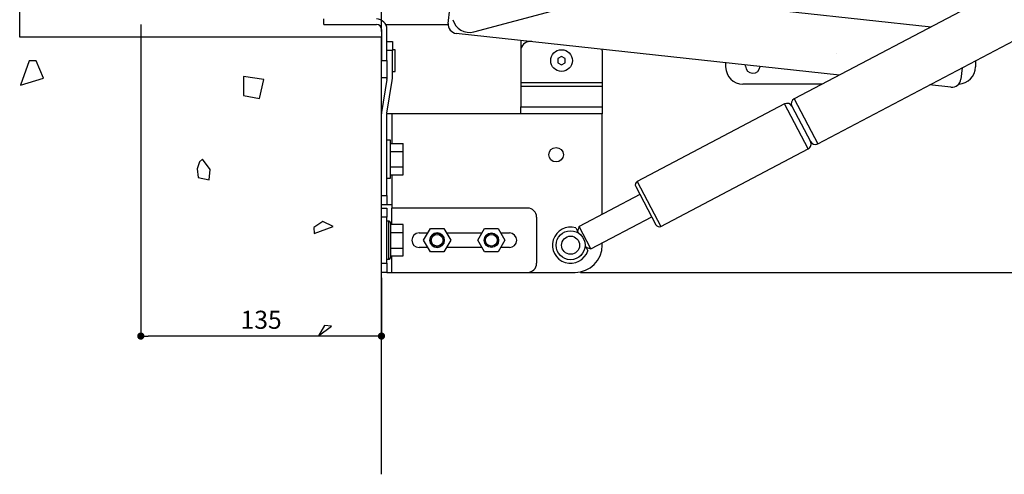
# Model space of a CAD drawing. Extents: x 51 to 1611, y -24 to 726.
# Drawn here: x 111 to 655, y -24 to 227 of the extents above; entities that cross this region are included whole.
import ezdxf

# ---------------------------------------------------------------- set-up
doc = ezdxf.new("R2010")
doc.units = 0
doc.header["$MEASUREMENT"] = 0
doc.header["$PDMODE"] = 2
doc.header["$PDSIZE"] = -0.01
for name, color, linetype in [('Application', 3, 'Continuous'), ('Detail', 2, 'Continuous'), ('Dimensions', 7, 'Continuous')]:
    doc.layers.add(name, color=color, linetype=linetype)
doc.styles.get("Standard").update_dxf_attribs({"font": 'monotxt.shx'})
doc.dimstyles.get("Standard").update_dxf_attribs({"dimtxt": 0.18, "dimasz": 0.18, "dimexe": 0.18, "dimexo": 0.0625, "dimgap": 0.09, "dimtad": 0, "dimtih": 1, "dimtoh": 1, "dimdec": 4, "dimzin": 0, "dimdsep": 46, "dimtxsty": 'Standard', "dimcen": 0.09, "dimadec": 0, "dimazin": 0, "dimtfac": 1, "dimtdec": 4, "dimtofl": 0, "dimtmove": 0, "dimatfit": 3, "dimfxl": 0, "dimtolj": 1, "dimtzin": 0, "dimarcsym": 0})

# ---------------------------------------------------------------- blocks, each defined once
blk = doc.blocks.new('_Dot')
at = {"color": 0, "linetype": 'ByBlock', "lineweight": -2}
blk.add_line((-0.5, 0), (-1, 0), dxfattribs=at)
at = {"color": 0, "linetype": 'ByBlock', "const_width": 0.5}
blk.add_lwpolyline([(-0.25, 0, 1), (0.25, 0, 1)], format="xyb", close=True, dxfattribs=at)
blk = doc.blocks.new('*D11')
at = {"layer": 'Defpoints', "color": 0}
for p in [(178.31, 227.78), (311.31, 87.78), (178.31, 52.57)]:
    blk.add_point(p, dxfattribs=at)
at = {"layer": 'Dimensions', "color": 0, "lineweight": -2}
for p, q in [((178.31, 224.78), (178.31, 52.44)), ((311.31, 84.78), (311.31, 52.44)), ((307.31, 52.57), (182.31, 52.57))]:
    blk.add_line(p, q, dxfattribs=at)
at = {"layer": 'Dimensions', "color": 0, "lineweight": -2, "xscale": 4, "yscale": 4, "zscale": 4, "rotation": 180}
blk.add_blockref('_Dot', (178.31, 52.57), dxfattribs=at)
at = {"layer": 'Dimensions', "color": 0, "lineweight": -2, "xscale": 4, "yscale": 4, "zscale": 4}
blk.add_blockref('_Dot', (311.31, 52.57), dxfattribs=at)
at = {"layer": 'Dimensions', "color": 0, "insert": (244.81, 61.57), "char_height": 10, "attachment_point": 5}
blk.add_mtext('\\A1;135', dxfattribs=at)
blk = doc.blocks.new('*D12')
at = {"layer": 'Defpoints', "color": 0}
for p in [(311.31, 374.37), (238.31, 302.78), (311.31, 217.78)]:
    blk.add_point(p, dxfattribs=at)
at = {"layer": 'Dimensions', "color": 0, "lineweight": -2}
for p, q in [((238.31, 305.78), (238.31, 374.49)), ((242.31, 374.37), (307.31, 374.37)), ((311.31, 220.78), (311.31, 374.49))]:
    blk.add_line(p, q, dxfattribs=at)
at = {"layer": 'Dimensions', "color": 0, "lineweight": -2, "xscale": 4, "yscale": 4, "zscale": 4, "rotation": 180}
blk.add_blockref('_Dot', (238.31, 374.37), dxfattribs=at)
at = {"layer": 'Dimensions', "color": 0, "lineweight": -2, "xscale": 4, "yscale": 4, "zscale": 4}
blk.add_blockref('_Dot', (311.31, 374.37), dxfattribs=at)
at = {"layer": 'Dimensions', "color": 0, "insert": (274.81, 383.37), "char_height": 10, "attachment_point": 5}
blk.add_mtext('\\A1;75', dxfattribs=at)
blk = doc.blocks.new('*D13')
at = {"layer": 'Defpoints', "color": 0}
for p in [(870.14, 302.53), (1211.31, 302.53), (418.31, 87.78)]:
    blk.add_point(p, dxfattribs=at)
at = {"layer": 'Dimensions', "color": 0, "lineweight": -2}
for p, q in [((870.14, 298.53), (870.14, 204.15)), ((870.14, 91.78), (870.14, 186.15)), ((421.31, 87.78), (870.26, 87.78))]:
    blk.add_line(p, q, dxfattribs=at)
at = {"layer": 'Dimensions', "color": 0, "lineweight": -2, "xscale": 4, "yscale": 4, "zscale": 4}
for p, rotation in [((870.14, 302.53), 90), ((870.14, 87.78), 270)]:
    blk.add_blockref('_Dot', p, dxfattribs=dict(at, rotation=rotation))
at = {"layer": 'Dimensions', "color": 0, "insert": (870.14, 195.15), "char_height": 10, "attachment_point": 5}
blk.add_mtext('\\A1;215', dxfattribs=at)

msp = doc.modelspace()

# ---------------------------------------------------------------- linework, layer by layer
at = {"layer": 'Application'}
for p, q in [((111.38, 217.78), (111.38, 292.53)), ((311.38, 217.78), (111.38, 217.78)), ((311.38, -23.82), (311.38, 217.78)), ((116.55, 204.73), (111.74, 191.12)), ((120.55, 204.73), (116.55, 204.73)), ((116.55, 204.73), (116.55, 204.73)), ((116.55, 204.73), (116.55, 204.73)), ((124.55, 195.12), (120.55, 204.73)), ((235.08, 195.93), (235.08, 185.52)), ((246.29, 194.32), (235.08, 195.93)), ((111.74, 191.12), (124.55, 195.12)), ((111.74, 191.12), (111.74, 191.12)), ((111.74, 191.12), (111.74, 191.12)), ((124.55, 195.12), (124.55, 195.12)), ((243.89, 183.92), (246.29, 194.32)), ((235.08, 185.52), (235.08, 185.52)), ((235.08, 185.52), (235.08, 185.52)), ((235.08, 185.52), (235.08, 185.52)), ((235.08, 185.52), (243.89, 183.92)), ((243.89, 183.92), (243.89, 183.92)), ((210.69, 148.8), (209.49, 144.9)), ((212.49, 150.29), (210.69, 148.8)), ((216.68, 144.6), (212.49, 150.29)), ((209.49, 144.9), (209.49, 144.9)), ((209.49, 144.9), (210.09, 140.11)), ((216.08, 138.92), (216.68, 144.6)), ((210.09, 140.11), (216.08, 138.92)), ((216.08, 138.92), (216.08, 138.92)), ((278.98, 115.87), (273.89, 112.57)), ((284.67, 113.17), (278.98, 115.87)), ((273.89, 112.57), (274.19, 109.28)), ((274.19, 109.28), (284.67, 113.17)), ((279.88, 58.39), (276.58, 52.7)), ((276.58, 52.7), (283.77, 58.09)), ((283.77, 58.09), (279.88, 58.39)), ((279.88, 58.39), (279.88, 58.39)), ((276.58, 52.7), (276.58, 52.7)), ((276.58, 52.7), (276.58, 52.7))]:
    msp.add_line(p, q, dxfattribs=at)
at = {"layer": 'Detail'}
for p, q in [((895.14, 370.81), (539.38, 183.62)), ((362.36, 220.66), (866.53, 355.76)), ((552.42, 158.84), (908.17, 346.03)), ((442.76, 242.21), (615.11, 223.46)), ((348.2, 225.33), (349.09, 233.47)), ((279.51, 224.78), (279.51, 227.78)), ((279.51, 224.78), (308.56, 224.78)), ((313.61, 224.78), (348.17, 224.78)), ((311.31, 222.03), (311.31, 204.78)), ((314.31, 204.78), (314.31, 222.03)), ((564.41, 196.79), (352.63, 219.82)), ((314.31, 215.28), (317.31, 215.28)), ((317.31, 215.28), (317.31, 210.28)), ((388.31, 215.94), (388.31, 210.28)), ((394.42, 215.28), (393.31, 215.28)), ((317.31, 210.28), (314.31, 210.28)), ((318.81, 210.78), (317.31, 210.78)), ((317.31, 194.71), (317.31, 210.28)), ((318.81, 198.78), (318.81, 210.78)), ((388.31, 210.28), (388.31, 192.49)), ((410.81, 207.08), (408.81, 205.93)), ((412.81, 205.93), (410.81, 207.08)), ((433.31, 210.28), (433.31, 192.49)), ((311.31, 195.28), (311.31, 204.78)), ((311.31, 204.78), (314.31, 204.78)), ((314.31, 204.78), (314.31, 194.71)), ((408.81, 205.93), (408.81, 203.62)), ((408.81, 203.62), (410.81, 202.47)), ((410.81, 202.47), (412.81, 203.62)), ((412.81, 203.62), (412.81, 205.93)), ((501.51, 203.63), (501.51, 201.28)), ((512.51, 201.78), (512.51, 202.43)), ((639.51, 204.66), (639.51, 201.28)), ((317.31, 198.78), (318.81, 198.78)), ((632.22, 200.83), (631.53, 194.52)), ((314.31, 195.28), (311.31, 195.28)), ((314.27, 194.28), (311.38, 176.18)), ((314.34, 175.71), (317.24, 193.8)), ((388.31, 192.49), (388.31, 190.61)), ((433.31, 192.49), (388.31, 192.49)), ((388.31, 190.61), (388.31, 179.21)), ((388.31, 190.61), (433.31, 190.61)), ((433.31, 192.49), (433.31, 190.61)), ((433.31, 190.61), (433.31, 179.21)), ((554.89, 191.78), (511.01, 191.78)), ((626.02, 190.09), (614.24, 191.37)), ((534.07, 180.82), (452.65, 137.98)), ((547.11, 156.04), (534.07, 180.82)), ((538.12, 179.56), (548.37, 160.09)), ((539.38, 183.62), (552.42, 158.84)), ((311.31, 130.28), (311.31, 175.28)), ((314.31, 130.28), (314.31, 175.28)), ((317.06, 175.28), (314.31, 175.28)), ((388.31, 175.28), (317.06, 175.28)), ((317.06, 175.28), (317.06, 158.94)), ((388.31, 175.28), (388.31, 179.21)), ((388.31, 179.21), (433.31, 179.21)), ((433.31, 175.28), (388.31, 175.28)), ((433.31, 179.21), (433.31, 175.28)), ((433.31, 119.89), (433.31, 175.28)), ((316.31, 160.78), (314.31, 160.78)), ((316.31, 139.78), (316.31, 160.78)), ((316.31, 158.94), (323.31, 158.94)), ((323.31, 154.61), (323.31, 158.94)), ((316.31, 154.61), (323.31, 154.61)), ((323.31, 145.95), (323.31, 154.61)), ((465.69, 113.2), (547.11, 156.04)), ((323.31, 145.95), (316.31, 145.95)), ((316.31, 141.62), (323.31, 141.62)), ((317.06, 141.62), (317.06, 125.28)), ((323.31, 141.62), (323.31, 145.95)), ((314.31, 139.78), (316.31, 139.78)), ((452.65, 137.98), (465.69, 113.2)), ((454.14, 130.86), (420.51, 113.16)), ((451.81, 135.28), (462.99, 114.04)), ((311.31, 125.28), (311.31, 130.28)), ((311.31, 130.28), (314.31, 130.28)), ((311.31, 125.28), (314.31, 125.28)), ((314.31, 130.28), (314.31, 125.28)), ((314.31, 125.28), (317.06, 125.28)), ((317.06, 125.28), (317.06, 123.28)), ((311.31, 123.28), (314.31, 123.28)), ((311.31, 118.28), (311.31, 123.28)), ((314.31, 123.28), (314.31, 118.28)), ((392.06, 123.28), (317.06, 123.28)), ((317.06, 114.19), (317.06, 123.28)), ((311.31, 92.78), (311.31, 118.28)), ((314.31, 118.28), (311.31, 118.28)), ((314.31, 92.78), (314.31, 118.28)), ((315.31, 116.03), (314.31, 116.03)), ((315.31, 95.03), (315.31, 116.03)), ((316.31, 115.03), (316.31, 96.03)), ((397.06, 118.28), (397.06, 92.78)), ((427.03, 100.77), (460.66, 118.47)), ((323.31, 114.19), (316.31, 114.19)), ((316.31, 109.86), (323.31, 109.86)), ((323.31, 109.86), (323.31, 114.19)), ((323.31, 101.2), (323.31, 109.86)), ((332.06, 109.53), (336.86, 109.53)), ((334.55, 105.53), (338.31, 112.03)), ((336.86, 109.53), (336.86, 109.53)), ((338.31, 112.03), (345.81, 112.03)), ((345.81, 112.03), (349.56, 105.53)), ((347.25, 109.53), (366.86, 109.53)), ((364.55, 105.53), (368.31, 112.03)), ((366.86, 109.53), (366.86, 109.53)), ((368.31, 112.03), (375.81, 112.03)), ((375.81, 112.03), (379.56, 105.53)), ((377.25, 109.53), (382.06, 109.53)), ((418.68, 112.35), (420.2, 109.46)), ((420.51, 113.16), (419.68, 110.46)), ((420.2, 109.46), (420.33, 109.21)), ((427.03, 100.77), (420.51, 113.16)), ((338.31, 99.03), (334.55, 105.53)), ((349.56, 105.53), (345.81, 99.03)), ((368.31, 99.03), (364.55, 105.53)), ((379.56, 105.53), (375.81, 99.03)), ((433.31, 102.78), (433.31, 104.07)), ((316.31, 101.2), (323.31, 101.2)), ((323.31, 96.87), (323.31, 101.2)), ((336.86, 101.53), (332.06, 101.53)), ((345.81, 99.03), (338.31, 99.03)), ((366.86, 101.53), (347.25, 101.53)), ((375.81, 99.03), (368.31, 99.03)), ((382.06, 101.53), (377.25, 101.53)), ((423.81, 102.61), (425.33, 99.72)), ((424.33, 101.61), (427.03, 100.77)), ((311.31, 87.78), (311.31, 92.78)), ((311.31, 92.78), (314.31, 92.78)), ((314.31, 95.03), (315.31, 95.03)), ((314.31, 92.78), (314.31, 87.78)), ((316.31, 96.87), (323.31, 96.87)), ((317.06, 87.78), (317.06, 96.87)), ((314.31, 87.78), (311.31, 87.78)), ((314.31, 87.78), (317.06, 87.78)), ((317.06, 87.78), (392.06, 87.78)), ((392.06, 87.78), (418.31, 87.78))]:
    msp.add_line(p, q, dxfattribs=at)
msp.add_lwpolyline([(562.61, 208.66), (562.61, 208.66), (562.61, 208.66), (562.61, 208.66), (562.61, 208.66), (562.61, 208.66), (562.61, 208.66), (562.61, 208.66), (562.61, 208.66), (562.61, 208.66), (562.61, 208.66), (562.61, 208.66), (562.61, 208.66), (562.61, 208.66), (562.61, 208.66), (562.61, 208.66), (562.61, 208.66), (562.61, 208.66), (562.61, 208.66)], dxfattribs=at)
for points in [[(316.31, 115.03), (316.31, 115.05, 0.006147), (316.31, 115.07, 0.00597), (316.31, 115.1, 0.005927), (316.3, 115.12, 0.006058), (316.3, 115.15, 0.006122), (316.3, 115.17, 0.006169), (316.29, 115.2, 0.006203), (316.29, 115.22, 0.006268), (316.28, 115.24, 0.006307), (316.28, 115.27, 0.006363), (316.27, 115.29, 0.006398), (316.26, 115.32, 0.006451), (316.26, 115.34, 0.006484), (316.25, 115.37, 0.006533), (316.24, 115.39, 0.006562), (316.23, 115.42, 0.006606), (316.22, 115.44, 0.006633), (316.21, 115.47, 0.006672), (316.19, 115.49, 0.006695), (316.18, 115.51, 0.006728), (316.17, 115.54, 0.006748), (316.15, 115.56, 0.006776), (316.14, 115.58, 0.006792), (316.12, 115.61, 0.006814), (316.11, 115.63, 0.006826), (316.09, 115.65, 0.006842), (316.07, 115.67, 0.00685), (316.05, 115.69, 0.006859), (316.03, 115.71, 0.006863), (316.02, 115.73, 0.006867), (316, 115.75, 0.006867), (315.98, 115.77, 0.006863), (315.95, 115.79, 0.006859), (315.93, 115.81, 0.00685), (315.91, 115.82, 0.006841), (315.89, 115.84, 0.006826), (315.87, 115.85, 0.006813), (315.84, 115.87, 0.006791), (315.82, 115.88, 0.006776), (315.8, 115.9, 0.006748), (315.77, 115.91, 0.006728), (315.75, 115.92, 0.006691), (315.73, 115.93, 0.006672), (315.7, 115.95, 0.006643), (315.68, 115.96, 0.006603), (315.65, 115.96, 0.006525), (315.63, 115.97, 0.006543), (315.6, 115.98, 0.006607), (315.58, 115.99, 0.006413), (315.55, 116, 0.005988), (315.53, 116, 0.006494), (315.5, 116.01, 0.007558), (315.48, 116.01, 0.005849), (315.45, 116.01, 0.002308), (315.43, 116.02, 0.007894), (315.4, 116.02, 0.013358), (315.36, 116.02, 0.006696), (315.31, 116.03, 0.003632)], [(315.31, 95.03), (315.33, 95.03, 0.006149), (315.36, 95.03, 0.005971), (315.38, 95.03, 0.005929), (315.4, 95.03, 0.00606), (315.43, 95.03, 0.006124), (315.45, 95.04, 0.006171), (315.48, 95.04, 0.006205), (315.5, 95.04, 0.00627), (315.53, 95.05, 0.006309), (315.55, 95.06, 0.006366), (315.58, 95.06, 0.0064), (315.6, 95.07, 0.006454), (315.63, 95.08, 0.006486), (315.65, 95.09, 0.006535), (315.68, 95.1, 0.006565), (315.7, 95.11, 0.006609), (315.73, 95.12, 0.006636), (315.75, 95.13, 0.006675), (315.77, 95.14, 0.006698), (315.8, 95.15, 0.006731), (315.82, 95.17, 0.006751), (315.84, 95.18, 0.006779), (315.87, 95.2, 0.006795), (315.89, 95.21, 0.006817), (315.91, 95.23, 0.006829), (315.93, 95.24, 0.006844), (315.95, 95.26, 0.006853), (315.98, 95.28, 0.006862), (316, 95.3, 0.006866), (316.02, 95.32, 0.006868), (316.03, 95.34, 0.006866), (316.05, 95.36, 0.006862), (316.07, 95.38, 0.006857), (316.09, 95.4, 0.006848), (316.11, 95.42, 0.00684), (316.12, 95.44, 0.006825), (316.14, 95.47, 0.006813), (316.15, 95.49, 0.006791), (316.17, 95.51, 0.006775), (316.18, 95.54, 0.006748), (316.19, 95.56, 0.006728), (316.21, 95.58, 0.006691), (316.22, 95.61, 0.006672), (316.23, 95.63, 0.006643), (316.24, 95.66, 0.006603), (316.25, 95.68, 0.006525), (316.26, 95.71, 0.006544), (316.26, 95.73, 0.006608), (316.27, 95.76, 0.006414), (316.28, 95.78, 0.005989), (316.28, 95.81, 0.006495), (316.29, 95.83, 0.00756), (316.29, 95.86, 0.005851), (316.3, 95.88, 0.002309), (316.3, 95.9, 0.007896), (316.3, 95.93, 0.013362), (316.31, 95.97, 0.006698), (316.31, 96.03, 0.003633)]]:
    msp.add_lwpolyline(points, format="xyb", dxfattribs=at)
for centre, radius in [((410.81, 204.78), 6), ((407.81, 152.78), 4), ((342.06, 105.53), 3.95), ((342.06, 105.53), 3.92), ((342.06, 105.53), 3.89), ((342.06, 105.53), 3.88), ((372.06, 105.53), 4), ((372.06, 105.53), 3.95), ((372.06, 105.53), 3.92), ((372.06, 105.53), 3.89), ((372.06, 105.53), 3.88), ((415.81, 102.78), 8), ((342.06, 105.53), 3.25), ((372.06, 105.53), 3.25), ((415.81, 102.78), 5)]:
    msp.add_circle(centre, radius, dxfattribs=at)
for centre, radius, start, end in [((308.56, 222.03), 5.75, 0, 90), ((308.56, 222.03), 2.75, 0, 90), ((353.17, 224.79), 5, 173.7933, 263.7933), ((359.9, 229.84), 9.5, 195, 285), ((393.31, 210.28), 5, 90, 180), ((428.31, 210.28), 5, 0, 8.9448), ((516.51, 201.78), 4, 180, 356.9641), ((511.01, 201.28), 9.5, 180, 270), ((630.01, 201.28), 9.5, 271.9906, 0), ((311.56, 194.71), 2.75, 350.9153, 0), ((311.56, 194.71), 5.75, 350.9153, 0), ((626.56, 195.06), 5, 263.7933, 353.7933), ((535.47, 178.17), 3, 27.7526, 117.7526), ((540.78, 180.96), 3, 117.7526, 207.7526), ((317.06, 175.28), 5.75, 170.9153, 180), ((317.06, 175.28), 2.75, 170.9153, 180), ((545.71, 158.7), 3, 297.7526, 27.7526), ((551.02, 161.49), 3, 207.7526, 297.7526), ((453.58, 136.21), 2, 117.7526, 207.7526), ((392.06, 118.28), 5, 0, 90), ((332.06, 105.53), 4, 90, 270), ((342.06, 105.53), 4, 90, 270), ((342.06, 105.53), 4, 270, 90), ((382.06, 105.53), 4, 270, 90), ((415.81, 102.78), 10, 73.3225, 342.1802), ((464.76, 114.97), 2, 207.7526, 297.7526), ((418.31, 102.78), 15, 270, 0), ((392.06, 92.78), 5, 270, 360), ((322.06, 92.78), 5, 269.8106, 270)]:
    msp.add_arc(centre, radius, start, end, dxfattribs=at)

# ---------------------------------------------------------------- dimensions: what is measured, and where the dimension line sits
at = {"layer": 'Dimensions'}
for base, p1, p2, text, picture, middle in [((311.31, 374.37), (238.31, 302.78), (311.31, 217.78), '75', '*D12', (274.81, 383.37)), ((178.31, 52.57), (311.31, 87.78), (178.31, 227.78), '135', '*D11', (244.81, 61.57))]:
    dim = msp.add_linear_dim(base=base, p1=p1, p2=p2, text=text, dimstyle='Standard', override={"dimtxt": 10, "dimasz": 4, "dimexe": 0.125, "dimexo": 3, "dimgap": 4, "dimtad": 1, "dimdec": 0, "dimblk": 'Dot', "dimtp": 0.005, "dimtm": -0.005, "dimtdec": 0, "dimtofl": 1}, dxfattribs=at)
    dim.commit()
    dim.dimension.update_dxf_attribs({"geometry": picture, "text_midpoint": middle})
dim = msp.add_linear_dim(base=(870.14, 302.53), p1=(418.31, 87.78), p2=(1211.31, 302.53), angle=90, dimstyle='Standard', override={"dimtxt": 10, "dimasz": 4, "dimexe": 0.125, "dimexo": 3, "dimgap": 4, "dimtad": 1, "dimdec": 0, "dimblk": 'Dot', "dimse2": 1, "dimsd2": 0, "dimtp": 0.005, "dimtm": -0.005, "dimtdec": 0, "dimtofl": 1}, dxfattribs=at)
dim.commit()
dim.dimension.update_dxf_attribs({"geometry": '*D13', "text_midpoint": (870.14, 195.15)})

doc.saveas('drawing.dxf')
